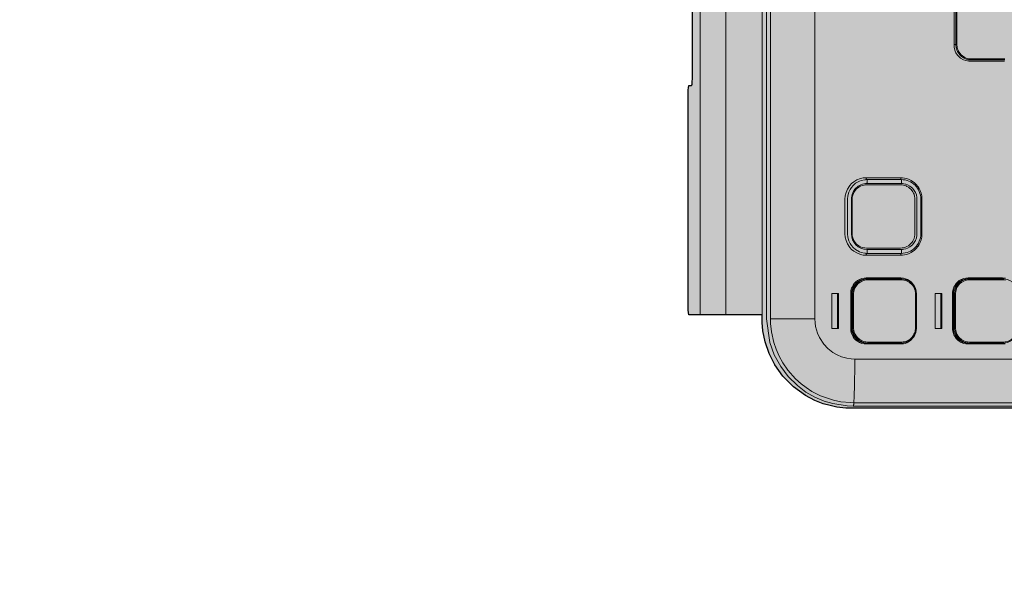
# Model space of a CAD drawing. Units: millimetres. Extents: x -278476643 to 278295649, y -1528171073 to 1528117210.
# Drawn here: x 6695 to 6949, y 773 to 920 of the extents above; entities that cross this region are included whole.
import ezdxf
from ezdxf import colors
from ezdxf.entities.mleader import LeaderData, LeaderLine
from ezdxf.enums import TextEntityAlignment as Align
from ezdxf.math import Vec2, Vec3

# ---------------------------------------------------------------- set-up
doc = ezdxf.new("R2010")
doc.units = ezdxf.units.MM
doc.linetypes.add('DIVIDE2', pattern=[15.875, 6.35, -3.175, 0, -3.175, 0, -3.175])
doc.layers.add('1-Default', color=7, linetype='Continuous', lineweight=13)
doc.layers.add('911-Model-Dimensions+Text-A1-Layout', color=7, linetype='Continuous', lineweight=13)
doc.layers.add('700-F-Medical-Equipment-General', color=7, linetype='Continuous', lineweight=13, true_color=0x8a4500)
doc.layers.add('702-F-Medical-Equipment-Outline', color=7, linetype='DIVIDE2', lineweight=25, true_color=0x8a4500)
doc.styles.add('Gill Sans Alt One WGL', font='GIL_____.TTF', dxfattribs={"bigfont": 'hztxt.shx'})
doc.styles.get("Standard").update_dxf_attribs({"font": 'arial.ttf'})
doc.dimstyles.new('dim Gill Sans 1.8 1-50', dxfattribs={"dimtxt": 125, "dimasz": 50, "dimexe": 45, "dimexo": 45, "dimgap": 25, "dimtad": 1, "dimtih": 1, "dimtoh": 1, "dimdec": 0, "dimdsep": 46, "dimtxsty": 'Gill Sans Alt One WGL', "dimblk": 'arrow_1.8', "dimcen": 90, "dimclrt": 256, "dimadec": 0, "dimazin": 2, "dimtfac": 1, "dimtdec": 0, "dimtmove": 0, "dimatfit": 3, "dimldrblk": 'arrow_1.8', "dimfxl": 1, "dimtolj": 1, "dimtzin": 0, "dimarcsym": 0})

# ---------------------------------------------------------------- blocks, each defined once
blk = doc.blocks.new('B7220297-1(Review Module - Azurion)')
at = {"layer": '700-F-Medical-Equipment-General', "true_color": 0xffdeb5}
h = blk.add_hatch(color=254, dxfattribs=at)
h.dxf.hatch_style = 1
h.paths.add_polyline_path([(3.581, -6.249), (-3.574, -6.249), (-3.607, -6.248), (-3.63, -6.247), (-3.67, -6.244), (-3.704, -6.239), (-3.738, -6.234), (-3.825, -6.213), (-3.877, -6.197), (-3.937, -6.173), (-4.014, -6.136), (-4.099, -6.083), (-4.179, -6.019), (-4.237, -5.964), (-4.316, -5.867), (-4.371, -5.78), (-4.409, -5.704), (-4.433, -5.644), (-4.467, -5.521), (-4.477, -5.461), (-4.481, -5.424), (-4.484, -5.343), (-4.484, -1.659), (-4.483, -1.606), (-4.473, -1.515), (-4.459, -1.448), (-4.439, -1.378), (-4.406, -1.292), (-4.356, -1.195), (-4.268, -1.073), (-4.159, -0.965), (-4.043, -0.883), (-3.927, -0.824), (-3.81, -0.784), (-3.696, -0.761), (-3.61, -0.754), (-3.574, -0.753), (-3.533, -0.753), (-3.533, -0.009), (-3.533, -0.008), (-3.533, -0.008), (-3.533, -0.008), (-3.532, -0.007), (-3.531, -0.006), (-3.527, -0.005), (-3.521, -0.004), (-3.506, -0.002), (-3.489, -0.001), (-3.474, 0), (-3.464, 0), (-3.455, 0), (-1.274, 0), (-1.261, 0), (-1.251, 0), (-1.237, -0.001), (-1.224, -0.002), (-1.211, -0.003), (-1.202, -0.005), (-1.199, -0.006), (-1.197, -0.006), (-1.196, -0.007), (-1.195, -0.008), (-1.195, -0.009), (-1.195, -0.035), (-1.195, -0.035), (-1.195, -0.035), (-1.195, -0.035), (-1.194, -0.036), (-1.194, -0.036), (-1.193, -0.037), (-1.189, -0.038), (-1.185, -0.039), (-1.181, -0.04), (-1.168, -0.041), (-1.156, -0.042), (-1.127, -0.044), (-1.116, -0.044), (1.124, -0.044), (1.143, -0.043), (1.159, -0.043), (1.172, -0.042), (1.182, -0.041), (1.189, -0.04), (1.194, -0.039), (1.199, -0.037), (1.202, -0.036), (1.202, -0.035), (1.202, -0.009), (1.202, -0.008), (1.203, -0.008), (1.203, -0.008), (1.204, -0.007), (1.206, -0.006), (1.213, -0.004), (1.222, -0.003), (1.232, -0.002), (1.249, 0), (1.262, 0), (1.281, 0), (3.462, 0), (3.472, 0), (3.481, 0), (3.497, -0.001), (3.514, -0.002), (3.528, -0.004), (3.535, -0.005), (3.538, -0.006), (3.54, -0.007), (3.541, -0.008), (3.541, -0.008), (3.541, -0.008), (3.541, -0.009), (3.541, -0.753), (3.579, -0.753), (3.616, -0.754), (3.702, -0.761), (3.816, -0.784), (3.933, -0.824), (4.049, -0.883), (4.165, -0.965), (4.274, -1.073), (4.361, -1.195), (4.412, -1.292), (4.445, -1.378), (4.465, -1.448), (4.479, -1.515), (4.489, -1.606), (4.492, -1.659), (4.492, -1.672), (4.492, -5.343), (4.488, -5.424), (4.484, -5.461), (4.474, -5.521), (4.44, -5.644), (4.416, -5.704), (4.379, -5.78), (4.324, -5.867), (4.244, -5.964), (4.187, -6.019), (4.106, -6.083), (4.022, -6.136), (3.945, -6.173), (3.885, -6.197), (3.832, -6.213), (3.745, -6.234), (3.711, -6.239), (3.677, -6.244), (3.637, -6.247), (3.615, -6.248), (3.581, -6.249)])
at = {"layer": '700-F-Medical-Equipment-General'}
for points in [[(-4.484, -5.343), (-4.484, -1.659), (-4.483, -1.606), (-4.473, -1.515), (-4.459, -1.448), (-4.439, -1.378), (-4.406, -1.292), (-4.356, -1.195), (-4.268, -1.073), (-4.159, -0.965), (-4.043, -0.883), (-3.927, -0.824), (-3.81, -0.784), (-3.696, -0.761), (-3.61, -0.754), (-3.574, -0.753), (-3.533, -0.753), (-3.533, -0.009), (-3.533, -0.008), (-3.533, -0.008), (-3.533, -0.008), (-3.532, -0.007), (-3.531, -0.006), (-3.527, -0.005), (-3.521, -0.004), (-3.506, -0.002), (-3.489, -0.001), (-3.474, 0), (-3.464, 0), (-3.455, 0), (-1.274, 0), (-1.261, 0), (-1.251, 0), (-1.237, -0.001), (-1.224, -0.002), (-1.211, -0.003), (-1.202, -0.005), (-1.199, -0.006), (-1.197, -0.006), (-1.196, -0.007), (-1.195, -0.008), (-1.195, -0.009), (-1.195, -0.035), (-1.195, -0.035), (-1.195, -0.035), (-1.195, -0.035), (-1.194, -0.036), (-1.194, -0.036), (-1.193, -0.037), (-1.189, -0.038), (-1.185, -0.039), (-1.181, -0.04), (-1.168, -0.041), (-1.156, -0.042), (-1.127, -0.044), (-1.116, -0.044), (1.124, -0.044)], [(3.541, -0.122), (-3.533, -0.122)], [(3.541, -0.383), (-3.533, -0.383)], [(3.579, -0.798), (-3.574, -0.798), (-3.816, -0.832), (-3.941, -0.878), (-4.061, -0.943), (-4.161, -1.019), (-4.255, -1.115), (-4.32, -1.201), (-4.372, -1.293), (-4.412, -1.386), (-4.438, -1.474), (-4.462, -1.621), (-4.464, -1.684), (-4.464, -5.354)], [(-3.533, -0.753), (3.541, -0.753)], [(-3.574, -0.838), (-3.574, -1.292), (3.58, -1.292)], [(-4.429, -5.36), (-4.429, -1.689), (-4.432, -1.689), (-4.436, -1.689), (-4.442, -1.688), (-4.447, -1.688), (-4.452, -1.687), (-4.458, -1.686), (-4.462, -1.685), (-4.464, -1.684)], [(-3.984, -1.7), (-3.982, -1.661), (-3.975, -1.617), (-3.961, -1.565), (-3.941, -1.519), (-3.917, -1.476), (-3.876, -1.425), (-3.833, -1.384), (-3.764, -1.339), (-3.719, -1.318), (-3.652, -1.299), (-3.615, -1.294), (-3.574, -1.291)], [(-3.671, -1.522), (-3.317, -1.522)], [(-2.155, -1.818), (-2.155, -1.818), (-2.155, -1.818), (-2.155, -1.818), (-2.155, -1.818), (-2.154, -1.817), (-2.153, -1.817), (-2.15, -1.817), (-2.147, -1.816), (-2.144, -1.816), (-2.14, -1.816), (-2.137, -1.816), (-2.136, -1.816), (-2.136, -1.813), (-2.138, -1.786), (-2.144, -1.757), (-2.159, -1.719), (-2.177, -1.689), (-2.196, -1.666), (-2.216, -1.647), (-2.251, -1.624), (-2.285, -1.61), (-2.321, -1.601), (-2.354, -1.599), (-2.708, -1.599), (-2.741, -1.601), (-2.777, -1.61), (-2.81, -1.624), (-2.846, -1.647), (-2.866, -1.666), (-2.885, -1.689), (-2.903, -1.719), (-2.918, -1.757), (-2.924, -1.786), (-2.926, -1.813), (-2.926, -1.816), (-2.925, -1.816), (-2.922, -1.816), (-2.918, -1.816), (-2.915, -1.816), (-2.912, -1.817), (-2.909, -1.817), (-2.908, -1.817), (-2.907, -1.818), (-2.907, -1.818), (-2.907, -1.818), (-2.907, -1.818), (-2.907, -1.818)], [(-3.694, -2.324), (-3.698, -2.324), (-3.7, -2.323), (-3.707, -2.322), (-3.715, -2.32), (-3.73, -2.315), (-3.738, -2.311), (-3.753, -2.303), (-3.759, -2.3), (-3.765, -2.296), (-3.769, -2.292), (-3.789, -2.273), (-3.796, -2.266), (-3.802, -2.258), (-3.813, -2.24), (-3.818, -2.228), (-3.824, -2.212), (-3.828, -2.195), (-3.829, -2.184), (-3.83, -2.168), (-3.83, -1.816), (-3.829, -1.794), (-3.824, -1.772), (-3.814, -1.746), (-3.803, -1.727), (-3.79, -1.711), (-3.773, -1.694), (-3.758, -1.683), (-3.738, -1.672), (-3.725, -1.667), (-3.701, -1.66), (-3.685, -1.658), (-3.671, -1.657), (-3.317, -1.657), (-3.302, -1.658), (-3.287, -1.66), (-3.263, -1.667), (-3.25, -1.672), (-3.23, -1.683), (-3.215, -1.694), (-3.198, -1.711), (-3.185, -1.727), (-3.174, -1.746), (-3.164, -1.772), (-3.159, -1.794), (-3.157, -1.816), (-3.157, -2.167), (-3.16, -2.197), (-3.165, -2.216), (-3.173, -2.235), (-3.182, -2.252), (-3.201, -2.277), (-3.226, -2.297), (-3.242, -2.307), (-3.265, -2.317), (-3.274, -2.32), (-3.287, -2.323), (-3.29, -2.324), (-3.292, -2.324), (-3.292, -2.324), (-3.292, -2.324)], [(-3.821, -1.832), (-3.822, -1.822), (-3.822, -1.812), (-3.821, -1.8), (-3.815, -1.776), (-3.811, -1.764), (-3.806, -1.754), (-3.794, -1.733), (-3.782, -1.717), (-3.76, -1.698), (-3.736, -1.683), (-3.709, -1.672), (-3.686, -1.667), (-3.673, -1.666), (-3.665, -1.666)], [(-3.665, -1.657), (-3.665, -1.687), (-3.323, -1.687), (-3.314, -1.687), (-3.294, -1.69), (-3.278, -1.694), (-3.256, -1.703), (-3.241, -1.712), (-3.219, -1.73), (-3.203, -1.749), (-3.189, -1.772), (-3.182, -1.791), (-3.178, -1.81), (-3.176, -1.833), (-3.174, -1.833), (-3.173, -1.833), (-3.17, -1.833), (-3.169, -1.832), (-3.168, -1.832), (-3.168, -1.832), (-3.167, -1.832), (-3.167, -1.832), (-3.167, -1.832), (-3.166, -1.832), (-3.166, -1.828), (-3.167, -1.819), (-3.168, -1.813), (-3.17, -1.8), (-3.172, -1.792), (-3.174, -1.784), (-3.179, -1.771), (-3.185, -1.758), (-3.191, -1.748), (-3.199, -1.737), (-3.212, -1.722), (-3.227, -1.709), (-3.244, -1.697), (-3.257, -1.691), (-3.274, -1.684), (-3.293, -1.679), (-3.311, -1.677), (-3.323, -1.676), (-3.665, -1.676), (-3.676, -1.677), (-3.695, -1.679), (-3.714, -1.684), (-3.73, -1.691), (-3.744, -1.697), (-3.761, -1.709), (-3.775, -1.722), (-3.789, -1.737), (-3.797, -1.748), (-3.802, -1.758), (-3.809, -1.771), (-3.814, -1.784), (-3.816, -1.792), (-3.818, -1.8), (-3.82, -1.813), (-3.821, -1.819), (-3.821, -1.828), (-3.821, -1.832)], [(-3.811, -1.833), (-3.81, -1.81), (-3.805, -1.791), (-3.798, -1.772), (-3.785, -1.749), (-3.768, -1.73), (-3.747, -1.712), (-3.731, -1.703), (-3.71, -1.694), (-3.693, -1.69), (-3.674, -1.687), (-3.665, -1.687)], [(-3.323, -1.687), (-3.323, -1.657)], [(-2.209, -1.818), (-2.209, -1.803), (-2.211, -1.793), (-2.215, -1.777), (-2.223, -1.754), (-2.234, -1.736), (-2.249, -1.718), (-2.265, -1.703), (-2.286, -1.689), (-2.335, -1.673), (-2.356, -1.671), (-2.706, -1.671), (-2.727, -1.673), (-2.776, -1.689), (-2.797, -1.703), (-2.813, -1.718), (-2.828, -1.736), (-2.839, -1.754), (-2.847, -1.777), (-2.851, -1.793), (-2.852, -1.803), (-2.853, -1.818), (-2.853, -2.165), (-2.852, -2.183), (-2.85, -2.194), (-2.847, -2.208), (-2.842, -2.222), (-2.838, -2.231), (-2.829, -2.246), (-2.82, -2.258), (-2.808, -2.271), (-2.793, -2.283), (-2.781, -2.291), (-2.768, -2.298), (-2.757, -2.303), (-2.735, -2.309), (-2.722, -2.311), (-2.712, -2.312), (-2.706, -2.312), (-2.356, -2.312), (-2.35, -2.312), (-2.34, -2.311), (-2.326, -2.309), (-2.305, -2.303), (-2.294, -2.298), (-2.281, -2.291), (-2.269, -2.283), (-2.254, -2.271), (-2.242, -2.258), (-2.233, -2.246), (-2.224, -2.231), (-2.22, -2.222), (-2.215, -2.208), (-2.212, -2.194), (-2.21, -2.183), (-2.209, -2.165), (-2.209, -1.818)], [(-3.176, -1.833), (-3.176, -2.173)], [(-2.926, -1.816), (-2.926, -2.167)], [(-2.907, -1.823), (-2.907, -2.174), (-2.907, -2.174), (-2.906, -2.174), (-2.906, -2.175), (-2.905, -2.175), (-2.904, -2.175), (-2.901, -2.175), (-2.896, -2.176), (-2.883, -2.176), (-2.873, -2.176), (-2.869, -2.175), (-2.868, -2.175), (-2.868, -2.174), (-2.867, -2.174), (-2.867, -2.174), (-2.867, -2.174), (-2.867, -2.174), (-2.867, -2.184), (-2.865, -2.199), (-2.86, -2.22), (-2.854, -2.237), (-2.841, -2.261), (-2.82, -2.286), (-2.797, -2.305), (-2.776, -2.317), (-2.75, -2.327), (-2.724, -2.332), (-2.708, -2.332), (-2.354, -2.332), (-2.338, -2.332), (-2.312, -2.327), (-2.286, -2.317), (-2.265, -2.305), (-2.241, -2.286), (-2.221, -2.261), (-2.208, -2.237), (-2.202, -2.22), (-2.197, -2.199), (-2.195, -2.184), (-2.195, -2.174), (-2.195, -2.174), (-2.194, -2.174), (-2.194, -2.174), (-2.194, -2.174), (-2.194, -2.175), (-2.193, -2.175), (-2.189, -2.176), (-2.179, -2.176), (-2.166, -2.176), (-2.16, -2.175), (-2.158, -2.175), (-2.157, -2.175), (-2.156, -2.175), (-2.155, -2.174), (-2.155, -2.174), (-2.155, -2.174), (-2.155, -1.823)], [(-2.195, -1.823), (-2.195, -2.174)], [(-2.136, -2.167), (-2.136, -1.816)], [(-3.323, -2.318), (-3.665, -2.318), (-3.677, -2.318), (-3.691, -2.316), (-3.702, -2.314), (-3.711, -2.311), (-3.72, -2.308), (-3.731, -2.302), (-3.742, -2.296), (-3.75, -2.291), (-3.761, -2.283), (-3.771, -2.273), (-3.773, -2.27), (-3.781, -2.262), (-3.788, -2.252), (-3.794, -2.242), (-3.798, -2.234), (-3.801, -2.226), (-3.805, -2.216), (-3.808, -2.203), (-3.81, -2.193), (-3.811, -2.18), (-3.811, -2.173)], [(-2.907, -2.17), (-2.907, -2.169), (-2.907, -2.169), (-2.907, -2.169), (-2.907, -2.169), (-2.907, -2.169), (-2.907, -2.169), (-2.908, -2.169), (-2.909, -2.169), (-2.912, -2.168), (-2.915, -2.168), (-2.917, -2.168), (-2.923, -2.167), (-2.926, -2.167), (-2.926, -2.172), (-2.926, -2.186), (-2.923, -2.207), (-2.918, -2.227), (-2.911, -2.247), (-2.898, -2.274), (-2.889, -2.289), (-2.877, -2.305), (-2.862, -2.321), (-2.834, -2.345), (-2.817, -2.355), (-2.795, -2.366), (-2.77, -2.375), (-2.743, -2.381), (-2.722, -2.384), (-2.708, -2.384), (-2.354, -2.384), (-2.34, -2.384), (-2.319, -2.381), (-2.292, -2.375), (-2.267, -2.366), (-2.245, -2.355), (-2.228, -2.345), (-2.2, -2.321), (-2.185, -2.305), (-2.173, -2.289), (-2.164, -2.274), (-2.151, -2.247), (-2.144, -2.227), (-2.139, -2.207), (-2.136, -2.186), (-2.136, -2.172), (-2.136, -2.167), (-2.139, -2.167), (-2.144, -2.168), (-2.147, -2.168), (-2.15, -2.168), (-2.153, -2.169), (-2.154, -2.169), (-2.155, -2.169), (-2.155, -2.169), (-2.155, -2.169), (-2.155, -2.169), (-2.155, -2.169), (-2.155, -2.169), (-2.155, -2.17)], [(-2.208, -2.218), (-2.208, -2.218)], [(-3.665, -2.318), (-3.665, -2.327)], [(-3.671, -2.576), (-3.317, -2.576)], [(-3.828, -3.233), (-3.829, -3.222), (-3.83, -3.206), (-3.83, -2.854), (-3.829, -2.833), (-3.824, -2.81), (-3.814, -2.785), (-3.803, -2.765), (-3.79, -2.749), (-3.773, -2.732), (-3.758, -2.721), (-3.738, -2.71), (-3.725, -2.705), (-3.701, -2.698), (-3.685, -2.696), (-3.671, -2.696), (-3.317, -2.696), (-3.302, -2.696), (-3.287, -2.698), (-3.263, -2.705), (-3.25, -2.71), (-3.23, -2.721), (-3.215, -2.732), (-3.198, -2.749), (-3.185, -2.765), (-3.174, -2.785), (-3.164, -2.81), (-3.159, -2.833), (-3.157, -2.854), (-3.157, -3.206), (-3.16, -3.235)], [(-3.821, -2.87), (-3.822, -2.86), (-3.822, -2.85), (-3.821, -2.839), (-3.815, -2.815), (-3.811, -2.802), (-3.806, -2.792), (-3.794, -2.771), (-3.782, -2.756), (-3.76, -2.736), (-3.736, -2.721), (-3.709, -2.71), (-3.686, -2.705), (-3.673, -2.704), (-3.665, -2.704)], [(-3.323, -2.696), (-3.323, -2.725), (-3.314, -2.726), (-3.294, -2.728), (-3.278, -2.733), (-3.256, -2.741), (-3.241, -2.751), (-3.219, -2.768), (-3.203, -2.788), (-3.189, -2.811), (-3.182, -2.829), (-3.178, -2.848), (-3.176, -2.871), (-3.174, -2.871), (-3.173, -2.871), (-3.17, -2.871), (-3.169, -2.871), (-3.168, -2.871), (-3.168, -2.871), (-3.167, -2.871), (-3.167, -2.87), (-3.167, -2.87), (-3.166, -2.87), (-3.166, -2.866), (-3.167, -2.858), (-3.168, -2.851), (-3.17, -2.838), (-3.172, -2.83), (-3.174, -2.822), (-3.179, -2.809), (-3.185, -2.796), (-3.191, -2.786), (-3.199, -2.775), (-3.212, -2.76), (-3.227, -2.747), (-3.244, -2.736), (-3.257, -2.729), (-3.274, -2.722), (-3.293, -2.718), (-3.311, -2.715), (-3.323, -2.715), (-3.665, -2.715), (-3.676, -2.715), (-3.695, -2.718), (-3.714, -2.722), (-3.73, -2.729), (-3.744, -2.736), (-3.761, -2.747), (-3.775, -2.76), (-3.789, -2.775), (-3.797, -2.786), (-3.802, -2.796), (-3.809, -2.809), (-3.814, -2.822), (-3.816, -2.83), (-3.818, -2.838), (-3.82, -2.851), (-3.821, -2.858), (-3.821, -2.866), (-3.821, -2.87)], [(-3.665, -2.696), (-3.665, -2.725), (-3.323, -2.725)], [(-3.166, -2.87), (-3.166, -3.21), (-3.166, -3.2), (-3.166, -2.86), (-3.166, -2.85), (-3.167, -2.839), (-3.172, -2.815), (-3.177, -2.802), (-3.181, -2.792), (-3.194, -2.771), (-3.206, -2.756), (-3.227, -2.736), (-3.251, -2.721), (-3.279, -2.71), (-3.302, -2.705), (-3.315, -2.704), (-3.323, -2.704), (-3.665, -2.704)], [(-3.811, -2.871), (-3.81, -2.848), (-3.805, -2.829), (-3.798, -2.811), (-3.785, -2.788), (-3.768, -2.768), (-3.747, -2.751), (-3.731, -2.741), (-3.71, -2.733), (-3.693, -2.728), (-3.674, -2.726), (-3.665, -2.726)], [(-0.947, -3.226), (-0.947, -2.87), (-0.947, -2.861), (-0.946, -2.849), (-0.943, -2.833), (-0.934, -2.808), (-0.916, -2.777), (-0.901, -2.759), (-0.887, -2.747), (-0.863, -2.731), (-0.845, -2.723), (-0.821, -2.717), (-0.807, -2.714), (-0.797, -2.714), (-0.79, -2.713), (0.798, -2.713)], [(-0.926, -2.887), (-0.929, -2.887), (-0.931, -2.886), (-0.932, -2.886), (-0.934, -2.886), (-0.934, -2.886), (-0.935, -2.886), (-0.935, -2.886), (-0.935, -2.886), (-0.935, -2.886), (-0.936, -2.885), (-0.936, -2.885), (-0.936, -2.885), (-0.935, -2.883), (-0.935, -2.881), (-0.935, -2.874), (-0.935, -2.87), (-0.934, -2.863), (-0.933, -2.856), (-0.93, -2.844), (-0.927, -2.834), (-0.924, -2.828), (-0.921, -2.82), (-0.915, -2.809), (-0.909, -2.798), (-0.901, -2.788), (-0.891, -2.777), (-0.883, -2.769), (-0.874, -2.762), (-0.861, -2.753), (-0.849, -2.747), (-0.836, -2.741), (-0.824, -2.737), (-0.812, -2.734), (-0.805, -2.732), (-0.792, -2.731), (-0.782, -2.73), (-0.779, -2.73), (-0.779, -2.741), (-0.786, -2.741), (-0.797, -2.742), (-0.811, -2.744), (-0.819, -2.746), (-0.833, -2.751), (-0.856, -2.762), (-0.881, -2.782), (-0.894, -2.796), (-0.902, -2.808), (-0.91, -2.822), (-0.916, -2.835), (-0.921, -2.848), (-0.923, -2.86), (-0.925, -2.87), (-0.925, -2.878), (-0.926, -2.884), (-0.926, -2.887), (-0.926, -3.23)], [(-0.779, -2.713), (-0.779, -2.719), (-0.779, -2.73), (0.787, -2.73), (0.787, -2.719), (0.787, -2.713)], [(-0.779, -2.741), (0.787, -2.741)], [(-3.176, -2.871), (-3.176, -3.211)], [(-0.936, -3.229), (-0.936, -2.885)], [(-3.323, -3.357), (-3.665, -3.357), (-3.677, -3.356), (-3.691, -3.354), (-3.702, -3.352), (-3.711, -3.349), (-3.72, -3.346), (-3.731, -3.341), (-3.742, -3.335), (-3.75, -3.329), (-3.761, -3.321), (-3.771, -3.312), (-3.773, -3.309), (-3.781, -3.3), (-3.788, -3.29), (-3.794, -3.28), (-3.798, -3.272), (-3.801, -3.264), (-3.805, -3.254), (-3.808, -3.241), (-3.81, -3.231), (-3.811, -3.219), (-3.811, -3.211)]]:
    blk.add_lwpolyline(points, dxfattribs=at)
for points in [[(3.579, -0.838), (-3.574, -0.838), (-3.622, -0.84), (-3.707, -0.849), (-3.814, -0.873), (-3.884, -0.896), (-3.954, -0.927), (-4.024, -0.966), (-4.098, -1.017), (-4.185, -1.094), (-4.238, -1.153), (-4.275, -1.203), (-4.313, -1.262), (-4.358, -1.35), (-4.403, -1.481), (-4.419, -1.557), (-4.428, -1.655), (-4.429, -1.689, 0.002664), (-4.375, -1.692, 0.003361), (-4.265, -1.695, 0.001555), (-4.096, -1.699, 0.002239), (-3.984, -1.7), (-3.984, -5.371, -0.002239)], [(-3.821, -2.171), (-3.821, -1.832), (-3.821, -1.832), (-3.821, -1.832), (-3.821, -1.832), (-3.821, -1.832), (-3.82, -1.832), (-3.819, -1.832), (-3.816, -1.833), (-3.813, -1.833), (-3.811, -1.833), (-3.811, -2.173), (-3.812, -2.173), (-3.813, -2.173), (-3.814, -2.173), (-3.815, -2.172), (-3.817, -2.172), (-3.817, -2.172), (-3.819, -2.172), (-3.82, -2.172), (-3.821, -2.172), (-3.821, -2.172), (-3.821, -2.172), (-3.821, -2.172), (-3.821, -2.172), (-3.821, -2.172), (-3.821, -2.171), (-3.821, -2.171), (-3.821, -2.183, 0.391809), (-3.665, -2.327), (-3.323, -2.327), (-3.323, -2.318), (-3.312, -2.318), (-3.302, -2.317), (-3.293, -2.315), (-3.287, -2.314), (-3.277, -2.311), (-3.269, -2.308), (-3.26, -2.304), (-3.252, -2.3), (-3.244, -2.296), (-3.232, -2.287), (-3.221, -2.278), (-3.209, -2.264), (-3.2, -2.252), (-3.19, -2.234), (-3.183, -2.217), (-3.179, -2.198), (-3.177, -2.182), (-3.176, -2.173), (-3.176, -2.173), (-3.176, -2.173), (-3.174, -2.173), (-3.173, -2.172), (-3.172, -2.172), (-3.17, -2.172), (-3.169, -2.172), (-3.168, -2.172), (-3.167, -2.172), (-3.167, -2.172), (-3.166, -2.171), (-3.166, -2.161), (-3.166, -1.822), (-3.166, -1.812), (-3.167, -1.8), (-3.172, -1.776), (-3.177, -1.764), (-3.181, -1.754), (-3.194, -1.733), (-3.206, -1.717), (-3.227, -1.698), (-3.251, -1.683), (-3.279, -1.672), (-3.302, -1.667), (-3.315, -1.666), (-3.323, -1.666), (-3.665, -1.666)], [(-2.867, -1.823, -0.414035), (-2.708, -1.664), (-2.354, -1.664, -0.414309), (-2.195, -1.823), (-2.194, -1.823), (-2.194, -1.823), (-2.194, -1.823), (-2.193, -1.823), (-2.188, -1.824), (-2.183, -1.825), (-2.177, -1.825), (-2.17, -1.825), (-2.164, -1.824), (-2.159, -1.824), (-2.158, -1.824), (-2.156, -1.823), (-2.155, -1.823), (-2.155, -1.823), (-2.155, -1.823), (-2.155, -1.823), (-2.155, -1.823), (-2.155, -1.821), (-2.155, -1.818), (-2.155, -1.817), (-2.156, -1.809), (-2.156, -1.803), (-2.164, -1.765), (-2.17, -1.748), (-2.192, -1.707), (-2.214, -1.683), (-2.236, -1.664), (-2.256, -1.651), (-2.283, -1.638), (-2.319, -1.628), (-2.354, -1.625), (-2.708, -1.625), (-2.743, -1.628), (-2.779, -1.638), (-2.806, -1.651), (-2.826, -1.664), (-2.848, -1.683), (-2.869, -1.707), (-2.892, -1.748), (-2.898, -1.765), (-2.906, -1.803), (-2.906, -1.809), (-2.907, -1.817), (-2.907, -1.818), (-2.907, -1.821), (-2.907, -1.823), (-2.907, -1.823), (-2.907, -1.823), (-2.907, -1.823), (-2.906, -1.823), (-2.906, -1.823), (-2.904, -1.824), (-2.903, -1.824), (-2.898, -1.824), (-2.892, -1.825), (-2.885, -1.825), (-2.879, -1.825), (-2.873, -1.824), (-2.869, -1.823), (-2.868, -1.823), (-2.868, -1.823), (-2.867, -1.823), (-2.867, -1.823), (-2.867, -2.174)], [(-3.323, -2.327, 0.391603), (-3.167, -2.183), (-3.166, -2.171), (-3.166, -1.832)], [(-2.155, -2.174, -0.414284), (-2.354, -2.372), (-2.708, -2.372, -0.414284), (-2.907, -2.174)], [(-3.821, -3.21), (-3.821, -2.87), (-3.821, -2.87), (-3.821, -2.87), (-3.821, -2.87), (-3.821, -2.87), (-3.82, -2.871), (-3.819, -2.871), (-3.816, -2.871), (-3.813, -2.871), (-3.811, -2.871), (-3.811, -3.211), (-3.812, -3.211), (-3.813, -3.211), (-3.814, -3.211), (-3.815, -3.211), (-3.817, -3.211), (-3.817, -3.211), (-3.819, -3.211), (-3.82, -3.21), (-3.821, -3.21), (-3.821, -3.21), (-3.821, -3.21), (-3.821, -3.21), (-3.821, -3.21), (-3.821, -3.21), (-3.821, -3.21), (-3.821, -3.21), (-3.821, -3.222, 0.391809), (-3.665, -3.365)], [(-3.179, -3.237), (-3.177, -3.22), (-3.176, -3.212), (-3.176, -3.211), (-3.176, -3.211), (-3.174, -3.211), (-3.173, -3.211), (-3.172, -3.211), (-3.17, -3.211), (-3.169, -3.21), (-3.168, -3.21), (-3.167, -3.21), (-3.167, -3.21), (-3.166, -3.21), (-3.167, -3.222, -0.391603), (-3.323, -3.365)]]:
    blk.add_lwpolyline(points, format="xyb", dxfattribs=at)
for points in [[(-3.671, -1.465), (-3.671, -1.533), (-3.317, -1.533), (-3.317, -1.465)], [(-3.671, -2.519), (-3.671, -2.588), (-3.317, -2.588), (-3.317, -2.519)]]:
    blk.add_lwpolyline(points, close=True, dxfattribs=at)
at = {"layer": '702-F-Medical-Equipment-Outline'}
blk.add_lwpolyline([(-4.484, -5.343), (-4.484, -1.659), (-4.483, -1.606), (-4.473, -1.515), (-4.459, -1.448), (-4.439, -1.378), (-4.406, -1.292), (-4.356, -1.195), (-4.268, -1.073), (-4.159, -0.965), (-4.043, -0.883), (-3.927, -0.824), (-3.81, -0.784), (-3.696, -0.761), (-3.61, -0.754), (-3.574, -0.753), (-3.533, -0.753), (-3.533, -0.009), (-3.533, -0.008), (-3.533, -0.008), (-3.533, -0.008), (-3.532, -0.007), (-3.531, -0.006), (-3.527, -0.005), (-3.521, -0.004), (-3.506, -0.002), (-3.489, -0.001), (-3.474, 0), (-3.464, 0), (-3.455, 0), (-1.274, 0), (-1.261, 0), (-1.251, 0), (-1.237, -0.001), (-1.224, -0.002), (-1.211, -0.003), (-1.202, -0.005), (-1.199, -0.006), (-1.197, -0.006), (-1.196, -0.007), (-1.195, -0.008), (-1.195, -0.009), (-1.195, -0.035), (-1.195, -0.035), (-1.195, -0.035), (-1.195, -0.035), (-1.194, -0.036), (-1.194, -0.036), (-1.193, -0.037), (-1.189, -0.038), (-1.185, -0.039), (-1.181, -0.04), (-1.168, -0.041), (-1.156, -0.042), (-1.127, -0.044), (-1.116, -0.044), (1.124, -0.044)], dxfattribs=at)
blk = doc.blocks.new('Operation table-202107151')
at = {"layer": '1-Default', "xscale": 25.37429958333333, "yscale": 25.37429958333333, "zscale": 25.37429958333333, "rotation": 89.99999385906207}
blk.add_blockref('B7220297-1(Review Module - Azurion)', (522.82, 1824.27), dxfattribs=at)
at = {"layer": '911-Model-Dimensions+Text-A1-Layout', "color": 0, "transparency": 16777216, "style": 'Gill Sans Alt One WGL'}
blk.add_attdef('ID', text='', height=120, dxfattribs=at).set_placement((1227.71, 144.98), align=Align.CENTER)
blk = doc.blocks.new('arrow_1.8')
blk.add_hatch(color=0).paths.add_polyline_path([(-1.8, -0.45), (0, 0), (-1.8, 0.45)])
at = {"color": 0, "linetype": 'Continuous'}
for p, q in [((-1.8, -0.45), (-1.8, 0.45)), ((-1.8, 0.45), (0, 0)), ((-1.8, -0.45), (0, 0))]:
    blk.add_line(p, q, dxfattribs=at)
blk = doc.blocks.new('*D706')
at = {"layer": '911-Model-Dimensions+Text-A1-Layout', "color": 0, "lineweight": -2}
for p, q in [((7789.32, 2047.02), (7984.32, 2047.02)), ((7939.32, 1997.02), (7939.32, 1134.52)), ((7939.32, 97.02), (7939.32, 959.52)), ((7789.32, 47.02), (7984.32, 47.02))]:
    blk.add_line(p, q, dxfattribs=at)
at = {"layer": 'Defpoints', "color": 0}
for p in [(6344.78, 2047.02), (7939.32, 2047.02), (6344.78, 47.02)]:
    blk.add_point(p, dxfattribs=at)
at = {"layer": '911-Model-Dimensions+Text-A1-Layout', "color": 0, "lineweight": -2, "xscale": 50, "yscale": 50, "zscale": 50}
for p, rotation in [((7939.32, 2047.02), 90), ((7939.32, 47.02), 270)]:
    blk.add_blockref('arrow_1.8', p, dxfattribs=dict(at, rotation=rotation))
at = {"layer": '911-Model-Dimensions+Text-A1-Layout', "ltscale": 332.729688, "insert": (7939.32, 1047.02), "char_height": 125, "attachment_point": 5, "style": 'Gill Sans Alt One WGL'}
blk.add_mtext('\\A1;2000', dxfattribs=at)
blk = doc.blocks.new('_TagCircle')
at = {"color": 0, "linetype": 'ByBlock', "lineweight": -2, "transparency": 16777216}
blk.add_circle((0, 0), 4, dxfattribs=at)
at = {"layer": '1-Default', "color": 0, "transparency": 16777216, "style": 'Gill Sans Alt One WGL'}
blk.add_attdef('TAGNUMBER', text='', height=3, dxfattribs=at).set_placement((0, -1.5), align=Align.CENTER)
blk = doc.blocks.new('arrow_2.5')
blk.add_hatch(color=256).paths.add_polyline_path([(0, 0), (-2.5, 0.625), (-2.5, -0.625)])
for p, q in [((-2.5, -0.625), (-2.5, 0.625)), ((-2.5, 0.625), (0, 0)), ((-2.5, -0.625), (0, 0))]:
    blk.add_line(p, q)

msp = doc.modelspace()

# ---------------------------------------------------------------- block references
at = {"layer": '1-Default'}
msp.add_blockref('Operation table-202107151', (6344.778, -890.677), dxfattribs=at)

# ---------------------------------------------------------------- dimensions: what is measured, and where the dimension line sits
at = {"layer": '911-Model-Dimensions+Text-A1-Layout'}
dim = msp.add_linear_dim(base=(7939.316, 2047.016), p1=(6344.778, 47.016), p2=(6344.778, 2047.016), angle=90, dimstyle='dim Gill Sans 1.8 1-50', override={"dimtmove": 1, "dimfxl": 150, "dimfxlon": 1}, dxfattribs=at)
dim.commit()
dim.dimension.update_dxf_attribs({"geometry": '*D706', "text_midpoint": (7939.316, 1047.016)})

# ---------------------------------------------------------------- leaders
ml = msp.add_multileader_block('Standard', dxfattribs=at)
ml.set_content('_TagCircle', color=7, scale=40)
ml.set_attribute('TAGNUMBER', '2.2', width=0)
ml.set_leader_properties(color=7, linetype='Continuous', lineweight=13)
ml.set_arrow_properties(name='arrow_2.5')
ml.build(insert=Vec2(0, 0))
ml.multileader.update_dxf_attribs({"has_dogleg": 0, "text_right_attachment_type": 6, "dogleg_length": 0.36, "arrow_head_size": 50, "block_connection_type": 1})
ctx = ml.context
ctx.base_point, ctx.char_height, ctx.arrow_head_size, ctx.landing_gap_size, ctx.plane_origin = Vec3(7560.076, 681.984), 0.18, 50, 0.09, Vec3(10820.977, 2526.983)
ctx.right_attachment, ctx.attachment_type = 6, 1
notes = []
notes.append((ctx, [(0, (1, 1, 0), (7559.716, 681.984), (1, 0), 0.36, [(0, [(6487.778, 514.465)], 0, [])])]))
ctx.block.insert = Vec3(7560.076, 681.984)
for ctx, leaders in notes:
    for number, flags, end, landing, length, lines in leaders:
        leader = LeaderData()
        leader.index, (leader.has_last_leader_line, leader.has_dogleg_vector, leader.attachment_direction) = number, flags
        leader.last_leader_point, leader.dogleg_vector, leader.dogleg_length = Vec3(end), Vec3(landing), length
        for number, points, colour, breaks in lines:
            line = LeaderLine()
            line.index, line.vertices, line.color, line.breaks = number, Vec3.list(points), colors.encode_raw_color(colour), breaks
            leader.lines.append(line)
        ctx.leaders.append(leader)

doc.saveas('drawing.dxf')
